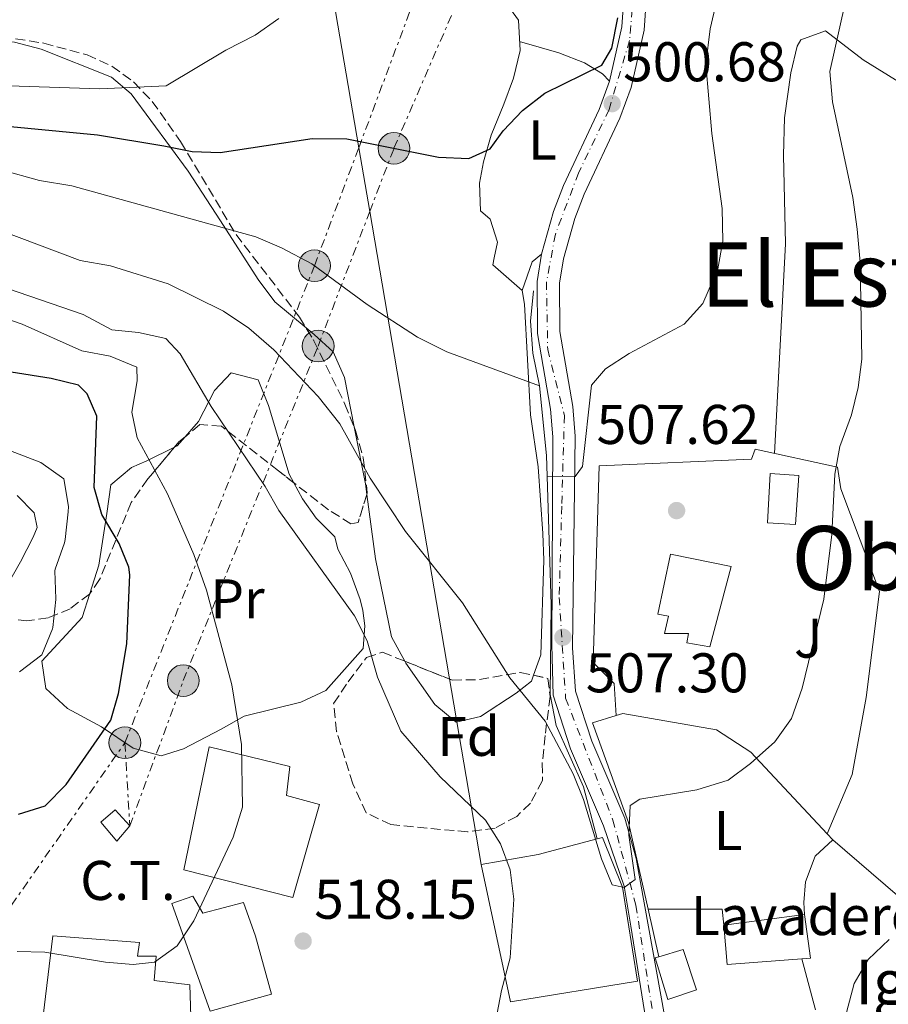
# Model space of a CAD drawing. Units: metres. Extents: x 596922 to 600356, y 4749936 to 4752298.
# Drawn here: x 598483 to 598639, y 4751576 to 4751753 of the extents above; entities that cross this region are included whole.
import ezdxf
from ezdxf.enums import TextEntityAlignment as Align

# ---------------------------------------------------------------- set-up
doc = ezdxf.new("R2010")
doc.units = ezdxf.units.M
doc.header["$MEASUREMENT"] = 0
for name, pattern in [('DGN Style 3', [2.435890702152634, 1.739921930109024, -0.6959687720436097]), ('DGN Style 4', [2.7856150101045474, 1.391937544087219, -0.6959687720436097, 0.001739921930109024, -0.6959687720436097]), ('DGN Style 7', [3.4798438602180486, 1.565929737098122, -0.6959687720436097, 0.5219765790327072, -0.6959687720436097])]:
    doc.linetypes.add(name, pattern=pattern)
for name, color, linetype, lineweight in [('Carretera', 9, 'Continuous', 0), ('Cota de punto acotado terreno', 7, 'Continuous', 0), ('Curva de nivel directora', 30, 'Continuous', 30), ('Curva de nivel intermedia', 30, 'Continuous', 0), ('destino de construcciones', 7, 'Continuous', 0), ('Edificio', 1, 'Continuous', 13), ('Eje de carretera', 7, 'DGN Style 4', 0), ('Etiqueta de uso rústico', 92, 'Continuous', 0), ('Etiqueta de zona arbolada', 92, 'Continuous', 0), ('Línea  de muro-pared o tapia', 1, 'Continuous', 13), ('Línea de asfalto', 7, 'Continuous', 13), ('Línea de cambio de uso (parcela vista)', 92, 'Continuous', 0), ('Línea de muro de contención', 1, 'Continuous', 13), ('Línea eléctrica', 6, 'DGN Style 7', 0), ('Línea telefónica', 7, 'Continuous', 0), ('Piscina', 1, 'Continuous', 0), ('Poste tendido eléctrico', 7, 'Continuous', 0), ('Punto acotado terreno (símbolo)', 7, 'Continuous', 0), ('Texto de Iglesia-ermita', 51, 'Continuous', 0), ('Texto de rotulación de espacio menor sin especificar', 7, 'Continuous', 0), ('Transformador', 7, 'Continuous', 0), ('Zona ajardinada', 92, 'Continuous', 0), ('Zona arbolada', 92, 'DGN Style 3', 0)]:
    doc.layers.add(name, color=color, linetype=linetype, lineweight=lineweight)
doc.styles.add('Style-Arial', font='arial.ttf')

# ---------------------------------------------------------------- blocks, each defined once
blk = doc.blocks.new('5PATER')
at = {"layer": 'Punto acotado terreno (símbolo)', "linetype": 'Continuous', "lineweight": 0}
h = blk.add_hatch(color=51, dxfattribs=at)
edge = h.paths.add_edge_path()
edge.add_ellipse((0, 0), major_axis=(-0.1095731443231308, -0.1110710700762829), ratio=0.9994222409660317, start_angle=0, end_angle=360)
blk = doc.blocks.new('5PELE')
at = {"layer": 'Transformador', "linetype": 'Continuous', "lineweight": 0}
h = blk.add_hatch(color=9, dxfattribs=at)
edge = h.paths.add_edge_path()
edge.add_arc((-2.000000476837158e-05, 0), 0.2850000000000001, 0, 360)
at = {"layer": 'Transformador', "color": 252, "linetype": 'Continuous', "lineweight": 0}
blk.add_circle((-2.000000476837158e-05, 0), 0.2850000000000001, dxfattribs=at)

msp = doc.modelspace()

# ---------------------------------------------------------------- linework, layer by layer
at = {"layer": 'Carretera', "color": 9, "linetype": 'Continuous', "lineweight": 0}
for points in [[(598596.1900000013, 4751570.310000001, 512.1000000000058), (598592.9500000004, 4751590.49, 510.7200000000012), (598591.7500000001, 4751597.640000001, 509.4199999999983), (598588.0500000009, 4751608.420000001, 508.8999999999942), (598582.1499999978, 4751622.220000001, 508), (598579.0199999985, 4751631.84, 507.570000000007), (598578.7600000014, 4751640.84, 506.9700000000012), (598578.9299999991, 4751678.140000001, 503.8999999999942), (598578.5300000012, 4751683.100000001, 503.4799999999959), (598576.2100000011, 4751696.710000001, 502.320000000007), (598576.1299999984, 4751706, 501.6900000000023), (598576.9100000008, 4751710.92, 501.320000000007), (598579.0599999988, 4751718.56, 500.7400000000052), (598580.8700000015, 4751723.24, 500.5299999999989), (598587.2699999985, 4751736.81, 500.5200000000041), (598589.1100000005, 4751741.890000001, 500.429999999993), (598591.3200000009, 4751751.650000001, 499.929999999993), (598592.6200000017, 4751770.42, 499.5200000000041)], [(598596.6499999996, 4751770.300000002, 499.5200000000041), (598595.3099999985, 4751751.060000001, 499.929999999993), (598592.9799999994, 4751740.76, 500.429999999993), (598590.9899999979, 4751735.260000001, 500.5200000000041), (598584.5700000006, 4751721.65, 500.5299999999989), (598582.8799999986, 4751717.29, 500.7400000000052), (598580.8500000014, 4751710.05, 501.320000000007), (598580.1600000006, 4751705.699999998, 501.6900000000023), (598580.23, 4751697.07, 502.320000000007), (598582.5300000021, 4751683.599999999, 503.4799999999959), (598582.9500000002, 4751678.279999999, 503.8999999999942), (598582.5000000009, 4751640.34, 506.9700000000012), (598583.0100000027, 4751632.599999999, 507.570000000007), (598585.9299999997, 4751623.630000002, 508), (598591.8399999995, 4751609.8, 508.8999999999942), (598593.9200000028, 4751602.59, 509.4199999999983), (598599.7699999999, 4751570.17, 512.1000000000058)]]:
    msp.add_polyline3d(points, dxfattribs=at)
at = {"layer": 'Curva de nivel directora', "color": 30, "linetype": 'Continuous', "lineweight": 30, "flags": 128}
for points, elevation in [([(598455.73, 4751734.470000003), (598469.8099999994, 4751734.600000001), (598477.9499999998, 4751734.170000001), (598497.3699999991, 4751732.270000001), (598509.22, 4751730.300000002), (598514.3200000006, 4751729.330000003), (598519.3099999996, 4751729.130000004), (598535.8200000009, 4751731.630000002), (598542.0599999992, 4751731.570000002), (598558.47, 4751728.280000002), (598563.8900000004, 4751728.060000002), (598567.7300000003, 4751729.800000001), (598570.0799999996, 4751733.04), (598573.5199999994, 4751736.660000001), (598577.5400000005, 4751739.740000002), (598587.7199999995, 4751744.780000002), (598589.5500000002, 4751747.83), (598590.5999999985, 4751753.279999999)], 500.0000000000004), ([(598483.2000000003, 4751610.560000001), (598487.9700000001, 4751612.060000001), (598491.7199999986, 4751615.880000001), (598499.7099999993, 4751627.369999999), (598501.1399999998, 4751632.160000001), (598502.5900000005, 4751641.04), (598503.1499999992, 4751653.430000001), (598502.9799999994, 4751654.830000001), (598501.2200000003, 4751659.050000001), (598498.1299999991, 4751664.230000002), (598496.7399999988, 4751669.060000002), (598497.2599999995, 4751681.890000002), (598495.5099999994, 4751685.880000002), (598493.9400000003, 4751687.450000001), (598489.0699999998, 4751688.62), (598473.5399999998, 4751691.050000002)], 525.0000000000002)]:
    msp.add_lwpolyline(points, dxfattribs=dict(at, elevation=elevation))
at = {"layer": 'Curva de nivel intermedia', "color": 30, "linetype": 'Continuous', "lineweight": 0, "flags": 128}
for points, elevation in [([(598577.9200000005, 4751671.119999998), (598582.9400000008, 4751671.08), (598584.2999999997, 4751672.859999999), (598585.88, 4751687.439999999), (598588.4100000003, 4751690.380000001), (598592.6100000001, 4751693.09), (598602.5099999999, 4751698.34), (598605.8200000002, 4751702.069999999), (598608.5300000013, 4751708.300000001), (598609.4099999998, 4751713.23), (598609.3200000003, 4751719.099999999), (598607.4500000017, 4751732.529999998), (598606.39, 4751744.980000001), (598607.1299999999, 4751751.279999998), (598608.4400000019, 4751756.960000001)], 505.0000000000002), ([(598479.5800000015, 4751715.27), (598494.2500000009, 4751709.77), (598499.6900000015, 4751708.810000001), (598510.0000000001, 4751705.609999999), (598519.930000001, 4751700.679999999), (598524.4700000007, 4751697.640000002), (598528.9800000013, 4751693.759999999), (598536.8800000004, 4751685.369999997), (598540.7699999996, 4751680.52), (598546.2200000011, 4751670.77), (598552.5600000002, 4751661.21), (598562.7500000005, 4751648.42), (598571.2400000019, 4751635), (598577.5800000008, 4751627.230000001), (598582.620000001, 4751617.779999998), (598584.4800000008, 4751613.140000001), (598587.6900000006, 4751602.51), (598589.5800000015, 4751597.880000001), (598591.7499999995, 4751597.42), (598593.720000001, 4751598.819999999), (598592.560000001, 4751606.75), (598592.8200000003, 4751612.119999998), (598594.5700000004, 4751613.25), (598604.7500000016, 4751614.880000002), (598610.3600000021, 4751616.66), (598614.3800000009, 4751619.640000001), (598618.7200000016, 4751623.529999999), (598621.7600000014, 4751627.67), (598623.6700000003, 4751633.149999999), (598627.5300000004, 4751649.079999999), (598628.9400000008, 4751660.689999999), (598629.4900000006, 4751671.489999999), (598630.4100000015, 4751676.409999999), (598632.5000000015, 4751682.119999998), (598633.6900000006, 4751686.98), (598634.3099999997, 4751692.100000001), (598634.0100000001, 4751709.460000001), (598633.4900000016, 4751715.410000001), (598632.7300000016, 4751721.05), (598629.0999999995, 4751738.220000001), (598628.600000001, 4751743.67), (598631.2699999998, 4751755.680000001)], 510), ([(598529.8600000018, 4751753.149999999), (598525.5900000005, 4751750.15), (598520.3700000013, 4751747.49), (598509.6500000014, 4751741.07), (598497.7500000013, 4751740.560000001), (598477.8300000014, 4751741.199999998), (598448.9400000017, 4751741.41), (598413.0900000016, 4751739.2), (598404.8200000013, 4751738.050000001), (598388.9500000017, 4751733.699999999), (598384.7400000006, 4751732.05), (598373.4999999999, 4751726.600000001), (598368.7000000009, 4751725.199999998), (598339.6300000001, 4751719.850000001)], 495), ([(598480.1000000001, 4751726.050000001), (598486.9400000019, 4751724.119999999), (598492.7199999999, 4751723.16), (598525.7300000013, 4751714), (598530.3300000012, 4751712.069999999), (598535.7899999997, 4751709.17), (598545.7100000016, 4751701.880000001), (598554.7100000004, 4751696.029999999), (598559.980000001, 4751693.41), (598576.5500000004, 4751687.33)], 505.0000000000002), ([(598475.4100000006, 4751706.710000002), (598494.7899999997, 4751700.09), (598499.9100000005, 4751697.369999998), (598504.7100000016, 4751696.880000001), (598509.5799999998, 4751695.8), (598512.1700000004, 4751693.07), (598517.7500000016, 4751683.609999998), (598527.3700000019, 4751669.279999999), (598529.8399999995, 4751664.939999999), (598543.4299999995, 4751646.06), (598545.6600000003, 4751641.58), (598547.530000001, 4751635.080000001), (598551.6900000006, 4751625.429999999), (598558.7500000016, 4751617.230000001), (598566.8600000008, 4751609.439999999), (598569.5800000011, 4751605.239999998), (598571.2999999999, 4751600.55), (598571.9400000015, 4751595.289999999), (598571.3200000002, 4751584.769999999), (598569.7400000021, 4751578.929999999), (598567.6800000012, 4751568.01)], 515.0000000000002), ([(598470.8600000021, 4751702.869999999), (598483.8200000017, 4751698.359999998), (598494.5599999995, 4751693.600000001), (598499.5999999997, 4751692.599999999), (598504.3700000019, 4751690.640000001), (598504.4600000014, 4751688.230000001), (598503.5100000014, 4751682.59), (598504.4600000014, 4751677.989999999), (598509.9000000019, 4751667.949999999), (598514.6300000014, 4751657.090000001), (598516.8600000021, 4751650.66), (598521.4000000019, 4751633.689999999), (598523.1299999995, 4751622.999999999), (598523.3399999996, 4751611.819999999), (598521.660000001, 4751606.42), (598514.6100000013, 4751591.4), (598511.6100000016, 4751586.92), (598507.5400000014, 4751584), (598503.7500000005, 4751583.59)], 520), ([(598483.3900000004, 4751636.070000002), (598487.350000001, 4751639.109999998), (598489.2799999999, 4751643.730000001), (598489.3300000014, 4751644.01), (598489.87, 4751648.99), (598489.87, 4751649.16), (598489.7300000016, 4751654.16), (598489.7500000016, 4751654.46), (598491.41, 4751659.180000001), (598491.5500000009, 4751659.75), (598492.1000000008, 4751664.730000001), (598492.140000001, 4751665.67), (598491.3200000006, 4751670.609999998), (598487.2100000002, 4751673.56), (598486.4400000012, 4751673.869999997), (598481.7699999998, 4751675.67)], 530.0000000000001), ([(598481.0299999999, 4751651.369999998), (598483.5199999999, 4751655.759999998), (598485.7900000009, 4751660.210000001), (598486.5599999997, 4751661.890000001), (598485.9900000021, 4751664.55), (598482.9800000011, 4751667.640000001)], 535), ([(598641.5400000005, 4751507.13), (598632.8700000002, 4751513.189999999), (598629.9900000013, 4751518.140000001), (598627.4500000001, 4751528), (598624.1100000006, 4751550.05), (598625.0200000004, 4751555.01), (598631.6100000018, 4751560.73), (598632.0700000002, 4751563.800000001), (598631.4199999997, 4751569.149999999), (598631.5600000004, 4751574.970000001), (598632.9400000017, 4751580.16), (598635.480000001, 4751584.470000001), (598639.2400000005, 4751588.07)], 515.0000000000002), ([(598503.7500000005, 4751583.59), (598498.7700000005, 4751584), (598487.8899999997, 4751585.8), (598482.9600000011, 4751585.909999999)], 520)]:
    msp.add_lwpolyline(points, dxfattribs=dict(at, elevation=elevation))
at = {"layer": 'Edificio', "color": 1, "linetype": 'Continuous', "lineweight": 13}
for points in [[(598610.8899999997, 4751654.949999999, 514.8500000000058), (598607.0999999996, 4751640.51, 512.3300000000017), (598602.9800000006, 4751641.230000001, 512.3300000000017), (598603.2999999998, 4751642.9, 512.6399999999994), (598598.9500000002, 4751642.939999999, 511.6999999999971), (598599.6699999999, 4751646.050000001, 515.1600000000036), (598597.79, 4751646.41, 514.529999999999), (598600.0700000003, 4751657.16, 514.8500000000058)], [(598537.1600000003, 4751612.26, 526.5099999999948), (598532.3499999996, 4751595.619999999, 526.1999999999971), (598512.7999999998, 4751600.560000001, 527.1399999999994), (598517.3600000005, 4751622.59, 523.9900000000052), (598531.8099999996, 4751619.08, 523.679999999993), (598531.2199999997, 4751613.859999999, 526.5099999999948)], [(598594.1399999997, 4751580.58, 519.5800000000017), (598571.3399999999, 4751576.880000001, 520.5200000000041), (598566.1299999999, 4751601.5, 517.0599999999977), (598576.3300000001, 4751603.32, 517.0599999999977), (598586.8899999997, 4751606.109999999, 516.7700000000041), (598587.8700000001, 4751606.369999999, 516.7400000000052), (598591.4199999999, 4751597.439999999, 519.5800000000017)], [(598514.4100000003, 4751595.850000001, 523.0500000000029), (598516.2100000001, 4751592.779999999, 524.3099999999977), (598523.54, 4751594.720000001, 523.0500000000029), (598525.6799999997, 4751588.67, 523.0500000000029), (598528.54, 4751578.26, 523.0500000000029), (598517.5599999996, 4751575.26, 522.7299999999959), (598510.6900000004, 4751594.539999999, 522.7299999999959)], [(598625.1299999999, 4751584.74, 519.8899999999994), (598610.1900000004, 4751583.609999999, 519.5800000000017), (598609.6200000001, 4751590.67, 519.8899999999994), (598624.0899999999, 4751592.560000001, 519.8899999999994)], [(598513.9000000004, 4751579.970000001, 524.3099999999977), (598514.2800000003, 4751568.58, 523.9900000000052), (598487.1699999999, 4751570.92, 523.679999999993), (598489.3700000001, 4751588.76, 523.3600000000006), (598504.8499999996, 4751587.550000001, 522.4199999999983), (598504.5300000003, 4751585.100000001, 522.7299999999959), (598507.8499999996, 4751585.060000001, 522.7299999999959), (598507.4900000002, 4751580.710000001, 524.3099999999977)], [(598604.6799999997, 4751579.060000001, 513.8999999999943), (598599.5599999996, 4751577.300000001, 514.2200000000012), (598597.3200000003, 4751584.789999999, 514.2200000000012), (598597.9699999997, 4751584.99, 514.179999999993), (598602.3200000003, 4751586.27, 513.8999999999943)]]:
    msp.add_polyline3d(points, close=True, dxfattribs=at)
at = {"layer": 'Edificio', "color": 51, "linetype": 'Continuous', "lineweight": 13}
for points in [[(598607.0999999996, 4751640.51, 512.3300000000017), (598602.9800000006, 4751641.230000001, 512.3300000000017), (598603.2999999998, 4751642.9, 512.6399999999994), (598598.9500000002, 4751642.939999999, 511.6999999999971), (598599.6699999999, 4751646.050000001, 515.1600000000036), (598597.79, 4751646.41, 514.529999999999), (598600.0700000003, 4751657.16, 514.8500000000058), (598610.8899999997, 4751654.949999999, 514.8500000000058), (598607.0999999996, 4751640.51, 512.3300000000017)], [(598532.3499999996, 4751595.619999999, 526.1999999999971), (598512.7999999998, 4751600.560000001, 527.1399999999994), (598517.3600000005, 4751622.59, 523.9900000000052), (598531.8099999996, 4751619.08, 523.679999999993), (598531.2199999997, 4751613.859999999, 526.5099999999948), (598537.1600000003, 4751612.26, 526.5099999999948), (598532.3499999996, 4751595.619999999, 526.1999999999971)], [(598586.8899999997, 4751606.109999999, 516.7700000000041), (598587.8700000001, 4751606.369999999, 516.7400000000052), (598591.4199999999, 4751597.439999999, 519.5800000000017), (598594.1399999997, 4751580.58, 519.5800000000017), (598571.3399999999, 4751576.880000001, 520.5200000000041), (598566.1299999999, 4751601.5, 517.0599999999977), (598576.3300000001, 4751603.32, 517.0599999999977), (598586.8899999997, 4751606.109999999, 516.7700000000041)], [(598516.2100000001, 4751592.779999999, 524.3099999999977), (598523.54, 4751594.720000001, 523.0500000000029), (598525.6799999997, 4751588.67, 523.0500000000029), (598528.54, 4751578.26, 523.0500000000029), (598517.5599999996, 4751575.26, 522.7299999999959), (598510.6900000004, 4751594.539999999, 522.7299999999959), (598514.4100000003, 4751595.850000001, 523.0500000000029), (598516.2100000001, 4751592.779999999, 524.3099999999977)], [(598609.6200000001, 4751590.67, 519.8899999999994), (598624.0899999999, 4751592.560000001, 519.8899999999994), (598625.1299999999, 4751584.74, 519.8899999999994), (598610.1900000004, 4751583.609999999, 519.5800000000017), (598609.6200000001, 4751590.67, 519.8899999999994)], [(598514.2800000003, 4751568.58, 523.9900000000052), (598487.1699999999, 4751570.92, 523.679999999993), (598489.3700000001, 4751588.76, 523.3600000000006), (598504.8499999996, 4751587.550000001, 522.4199999999983), (598504.5300000003, 4751585.100000001, 522.7299999999959), (598507.8499999996, 4751585.060000001, 522.7299999999959), (598507.4900000002, 4751580.710000001, 524.3099999999977), (598513.9000000004, 4751579.970000001, 524.3099999999977), (598514.2800000003, 4751568.58, 523.9900000000052)], [(598597.9699999997, 4751584.99, 514.179999999993), (598602.3200000003, 4751586.27, 513.8999999999943), (598604.6799999997, 4751579.060000001, 513.8999999999943), (598599.5599999996, 4751577.300000001, 514.2200000000012), (598597.3200000003, 4751584.789999999, 514.2200000000012), (598597.9699999997, 4751584.99, 514.179999999993)]]:
    msp.add_polyline3d(points, dxfattribs=at)
at = {"layer": 'Eje de carretera', "color": 7, "linetype": 'DGN Style 4', "lineweight": 0}
msp.add_polyline3d([(598593.3900000004, 4751757.62, 499.8000000000029), (598592.7100000007, 4751749.230000001, 500.0399999999937), (598589.0399999983, 4751736.850000001, 500.5800000000019), (598583.5399999976, 4751725.449999999, 500.529999999999), (598579.4099999992, 4751714.480000001, 501.0500000000028), (598577.8099999988, 4751705.880000004, 501.6900000000023), (598578.039999999, 4751693.840000002, 502.5800000000019), (598581.0199999985, 4751682.010000001, 503.6000000000058), (598580.5599999981, 4751665.720000001, 504.9100000000035), (598580.1000000021, 4751649.380000002, 506.2599999999948), (598581.2499999988, 4751631.310000002, 507.6100000000006), (598589.729999999, 4751609.470000003, 508.8699999999953), (598593.8500000007, 4751594.190000001, 509.9100000000037), (598598.2100000015, 4751566.230000001, 512.1000000000059), (598598.4598054012, 4751558.925690036, 511.7801999999939)], dxfattribs=at)
at = {"layer": 'Línea  de muro-pared o tapia', "color": 1, "linetype": 'Continuous', "lineweight": 13, "extrusion": (0.0001643897822801404, 0.1089082349151148, 0.9940517940950934), "elevation": 518096.1640481264, "flags": 128}
msp.add_lwpolyline([(-591436.7341799256, -4724164.115511861), (-591436.3999086083, -4724166.961941674), (-591423.149893514, -4724166.961941674)], dxfattribs=at)
at = {"layer": 'Línea  de muro-pared o tapia', "color": 1, "linetype": 'Continuous', "lineweight": 13, "extrusion": (-0.03073465422304327, 0.1358376168590538, 0.9902542718291313), "elevation": 627555.35953689, "flags": 128}
msp.add_lwpolyline([(-1632429.281305597, -4458388.568016764), (-1632429.281305597, -4458397.39970403)], dxfattribs=at)
at = {"layer": 'Línea  de muro-pared o tapia', "color": 1, "linetype": 'Continuous', "lineweight": 13}
for points in [[(598590.3300000001, 4751628.25, 510.6199999999953), (598589.9199999999, 4751633.939999999, 510.3099999999977), (598586.1900000004, 4751637.75, 510.3099999999977), (598587.25, 4751672.99, 508.4199999999983), (598614.5899999999, 4751674.16, 510.3099999999977), (598615.2000000002, 4751675.949999999, 510.3099999999977), (598630, 4751672.76, 510.9400000000023), (598630.5999999996, 4751668.850000001, 510.9400000000023), (598637.4800000006, 4751650.430000001, 512.5200000000041), (598635.1299999999, 4751631.42, 513.1499999999943), (598632.6200000001, 4751617.630000001, 514.7200000000012), (598628.1299999999, 4751607.02, 514.4100000000036)], [(598596.04, 4751593.52, 512.8600000000006), (598592.5199999996, 4751609.02, 510.6199999999953), (598586.0599999996, 4751626.930000001, 510.6199999999953), (598590.3300000001, 4751628.25, 511.1100000000006)], [(598590.3300000001, 4751628.25, 511.1100000000006), (598591.5, 4751628.609999999, 511.25), (598608.2699999996, 4751625.680000001, 512.5200000000041), (598614.4600000001, 4751621.65, 512.8300000000017), (598628.1299999999, 4751607.02, 514.8899999999994)], [(598628.1299999999, 4751607.02, 514.8899999999994), (598629.1399999997, 4751605.930000001, 515.0399999999936), (598666.4800000006, 4751573.82, 519.4499999999971), (598665.5899999999, 4751569.75, 519.4499999999971)]]:
    msp.add_polyline3d(points, dxfattribs=at)
at = {"layer": 'Línea de asfalto', "color": 7, "linetype": 'Continuous', "lineweight": 13}
for points in [[(598596.5100000005, 4751559.109999999, 511.7799999999987), (598596.6499999991, 4751564.109999999, 512.1000000000059), (598596.1900000009, 4751570.310000001, 512.1000000000059), (598592.9499999998, 4751590.490000002, 510.7200000000013), (598591.7499999995, 4751597.640000002, 509.4199999999984), (598588.0500000004, 4751608.420000002, 508.8999999999943), (598582.1499999972, 4751622.220000002, 507.9999999999999), (598579.019999998, 4751631.84, 507.570000000007), (598578.7600000009, 4751640.840000001, 506.9700000000013), (598578.9299999987, 4751678.140000002, 503.8999999999942), (598578.5300000008, 4751683.100000001, 503.4799999999959), (598576.2100000007, 4751696.710000001, 502.320000000007), (598576.1299999979, 4751706.000000001, 501.6900000000023), (598576.9100000003, 4751710.92, 501.3200000000071), (598579.0599999982, 4751718.560000001, 500.7400000000054), (598580.8700000009, 4751723.24, 500.529999999999), (598587.269999998, 4751736.810000001, 500.5200000000041), (598589.11, 4751741.890000001, 500.429999999993), (598591.3200000004, 4751751.650000002, 499.929999999993), (598592.6200000013, 4751770.420000001, 499.5200000000041)], [(598596.6499999991, 4751770.300000003, 499.5200000000041), (598595.3099999981, 4751751.060000002, 499.929999999993), (598592.9799999989, 4751740.76, 500.429999999993), (598590.9899999974, 4751735.260000002, 500.5200000000041), (598584.5700000002, 4751721.650000001, 500.529999999999), (598582.8799999983, 4751717.290000001, 500.7400000000054), (598580.8500000008, 4751710.050000001, 501.3200000000071), (598580.1600000003, 4751705.699999999, 501.6900000000023), (598580.2299999995, 4751697.070000002, 502.320000000007), (598582.5300000017, 4751683.600000001, 503.4799999999959), (598582.9499999997, 4751678.28, 503.8999999999942), (598582.5000000005, 4751640.34, 506.9700000000013), (598583.0100000022, 4751632.600000001, 507.570000000007), (598585.9299999992, 4751623.630000002, 507.9999999999999), (598591.839999999, 4751609.800000001, 508.8999999999943), (598593.9200000021, 4751602.59, 509.4199999999984), (598599.7699999994, 4751570.170000001, 512.1000000000059), (598600.6799999991, 4751564.210000002, 512.1000000000059), (598600.5300000017, 4751558.730000001, 511.7799999999987)]]:
    msp.add_polyline3d(points, dxfattribs=at)
at = {"layer": 'Línea de cambio de uso (parcela vista)', "color": 92, "linetype": 'Continuous', "lineweight": 0, "extrusion": (0.1480148562865883, -0.1721591236941953, 0.9738854339434939), "elevation": -728963.7286578042, "flags": 128}
msp.add_lwpolyline([(3551676.907648112, 3129087.418688207), (3551681.618025483, 3129090.193529646), (3551683.780824596, 3129090.193529646)], dxfattribs=at)
at = {"layer": 'Línea de cambio de uso (parcela vista)', "color": 92, "linetype": 'Continuous', "lineweight": 0, "extrusion": (-0.905892902925704, -0.1163810959541028, 0.4072020247166789), "elevation": -1095014.142347731, "flags": 128}
msp.add_lwpolyline([(-4636677.184328663, 488758.9378557208), (-4636666.839219918, 488760.6450000692), (-4636664.89158682, 488760.665364926)], dxfattribs=at)
at = {"layer": 'Línea de cambio de uso (parcela vista)', "color": 92, "linetype": 'Continuous', "lineweight": 0, "extrusion": (0.6108600435516618, -0.1429742622010803, 0.7787222659845542), "elevation": -313358.563638236, "flags": 128}
msp.add_lwpolyline([(4763036.99265379, 389780.1536223897), (4763037.319142018, 389779.6386143255), (4763039.231965656, 389778.3251923355)], dxfattribs=at)
at = {"layer": 'Línea de cambio de uso (parcela vista)', "color": 92, "linetype": 'Continuous', "lineweight": 0, "elevation": 514.4100000000036, "flags": 128}
msp.add_lwpolyline([(598626.0499999998, 4751575.439999999), (598623.5599999996, 4751584.630000001)], dxfattribs=at)
at = {"layer": 'Línea de cambio de uso (parcela vista)', "color": 92, "linetype": 'Continuous', "lineweight": 0}
for points in [[(598573.4600000001, 4751704.390000001, 503.0599999999977), (598568.2300000006, 4751708.970000001, 502.7400000000052), (598568.4500000002, 4751710.27, 502.1100000000006), (598569.0199999996, 4751713.08, 502.1100000000006), (598567.7300000006, 4751717.15, 501.8000000000029), (598566.0199999996, 4751718.689999999, 501.4799999999959), (598565.7999999998, 4751723.66, 500.8899999999995), (598566.5099999999, 4751727.430000001, 500.5299999999989), (598567.9100000003, 4751732.230000001, 500.5299999999989), (598570.1699999999, 4751737.77, 499.8999999999942), (598571.9100000003, 4751742.460000001, 499.9100000000035), (598573.0999999996, 4751747.380000001, 499.320000000007), (598572.79, 4751752.859999999, 498.6399999999995), (598570.9000000004, 4751755.5, 498.6399999999995), (598565.4800000006, 4751760.390000001, 496.75), (598559.3024000004, 4751764.915100001, 495.6689000000042)], [(598380.0700000003, 4751746.2312, 488.0200000000041), (598379.5, 4751745.380000001, 488.0200000000041), (598381.54, 4751743.33, 488.0200000000041), (598386.5300000003, 4751743.57, 487.7200000000012), (598393.0599999996, 4751746.07, 488.0200000000041), (598406.8600000005, 4751749.029999999, 487.679999999993), (598417.0800000001, 4751750.51, 487.8800000000047), (598422.1399999997, 4751750.439999999, 488.0200000000041), (598442.1399999997, 4751748.359999999, 488.0200000000041), (598459.6200000001, 4751749.4, 488.9900000000052), (598476.4800000006, 4751749.41, 490.1499999999942), (598482.4600000001, 4751748.9, 490.4799999999959), (598487.2300000006, 4751747.619999999, 491.0399999999936), (598499.8300000001, 4751742.65, 494.1900000000023), (598503.3700000001, 4751739.630000001, 495.6900000000023), (598510.4299999997, 4751730.07, 500), (598513.5999999996, 4751725.779999999, 501.9600000000065), (598519.4100000003, 4751716.9, 505.8899999999995), (598526.1299999999, 4751706.390000001, 507.25), (598529.1200000001, 4751702.380000001, 507.6499999999942), (598534.7449000003, 4751697.673900001, 508.2651999999944)], [(598618.6900000004, 4751675.199999999, 508.1000000000058), (598620.6600000003, 4751712.77, 508.1000000000058), (598620.2699999996, 4751728.619999999, 508.4199999999983), (598620.4699999997, 4751735.369999999, 508.7299999999959), (598621.5899999999, 4751743.4, 509.0500000000029), (598622.7699999996, 4751748.210000001, 509.2899999999936), (598623.3799999999, 4751749.33, 509.3600000000006), (598627.8300000001, 4751750.939999999, 509.9900000000052), (598634.5999999996, 4751745.74, 512.5200000000041), (598648.6600000003, 4751737.02, 516.6100000000006)], [(598573.0099999999, 4751749.039999999, 499.2700000000041), (598580.04, 4751746.99, 499.8999999999942), (598584.6399999997, 4751745.220000001, 500.7899999999936), (598587.8300000001, 4751743.199999999, 500.8500000000058), (598589.1100000005, 4751741.890000001, 500.8500000000058)], [(598575.5011999998, 4751635.430400001, 509.6276999999973), (598576.8300000001, 4751639.100000001, 509.4499999999971), (598577.3300000001, 4751656.039999999, 508.6499999999942), (598577.1699999999, 4751660.859999999, 508.4199999999983), (598576.3099999996, 4751672.800000001, 506.8399999999965), (598574.9800000006, 4751682.119999999, 506.5299999999989), (598573.8700000001, 4751701.949999999, 503.6900000000023), (598573.4600000001, 4751704.390000001, 503.0599999999977)], [(598534.7449000003, 4751697.673900001, 508.2651999999944), (598536.1600000003, 4751696.49, 508.4199999999983), (598539.5700000003, 4751693.42, 508.4199999999983), (598541.5999999996, 4751688.810000001, 508.8300000000018), (598543.3523000004, 4751679.932200001, 510.1907999999967)], [(598513.0417999999, 4751678.159399999, 515.4759999999952), (598515.4500000002, 4751680.9, 514.0899999999965), (598518.2999999998, 4751686.49, 513.1499999999943), (598521.3099999996, 4751689.640000001, 512.8300000000017), (598526.1200000001, 4751688.41, 512.5200000000041), (598527.9900000002, 4751683.779999999, 512.9100000000036), (598531.7300000006, 4751671.470000001, 514.0899999999965), (598532.5565, 4751669.9224, 514.0408000000025)], [(598495.9781999999, 4751650.100299999, 525.9841000000015), (598497.5700000003, 4751655.140000001, 524.7700000000041), (598499.0300000003, 4751664.439999999, 522.2899999999936), (598499.7400000002, 4751669.59, 521.6600000000036), (598503.4699999997, 4751672.680000001, 520.8099999999977), (598506.1699999999, 4751673.880000001, 520.0800000000017), (598511.1451000003, 4751676.303500001, 516.6230999999971)], [(598532.5565, 4751669.9224, 514.0408000000025), (598534.0800000001, 4751667.07, 513.9499999999971), (598536.5499999998, 4751663.600000001, 513.779999999999), (598539.8600000005, 4751660.27, 514.4100000000036), (598540.4000000004, 4751658.060000001, 514.4100000000036), (598542.7199999997, 4751653.74, 514.4100000000036), (598544.4000000004, 4751649.01, 514.4100000000036), (598544.9100000003, 4751647.050000001, 514.4100000000036), (598545.2599999999, 4751644.279999999, 515.0399999999936), (598544.9500000002, 4751640.26, 515.9799999999959), (598538.2800000003, 4751632.680000001, 517.2400000000052), (598533.7800000003, 4751630.609999999, 518.1999999999971), (598523.6500000004, 4751628.119999999, 521.6600000000036), (598519.4900000002, 4751625.75, 523.0800000000017), (598512.75, 4751622.24, 523.8699999999953), (598508.75, 4751621.01, 523.8699999999953), (598503.75, 4751622.350000001, 525.1300000000047), (598498.04, 4751626.17, 526.070000000007), (598492, 4751629.460000001, 527.3300000000017), (598488.0899999999, 4751633.060000001, 528.6000000000058), (598487.4000000004, 4751637.99, 529.2400000000052), (598494.6200000001, 4751645.800000001, 527.0200000000041), (598495.9781999999, 4751650.100299999, 525.9841000000015)], [(598545.6163999997, 4751667.829299999, 511.7685999999958), (598547.1500000004, 4751656.279999999, 511.8800000000047), (598550.0599999996, 4751642.34, 513.4600000000064), (598552.4049000005, 4751637.956, 513.4600000000064)], [(598552.4049000005, 4751637.956, 513.4600000000064), (598552.5899999999, 4751637.609999999, 513.4600000000064), (598557.7999999998, 4751630.199999999, 513.4600000000064), (598561.6200000001, 4751627.039999999, 513.1499999999943), (598565.9699999997, 4751628.02, 512.0899999999965), (598572.4100000003, 4751632.199999999, 510.3099999999977), (598575.1100000005, 4751634.350000001, 509.679999999993), (598575.5011999998, 4751635.430400001, 509.6276999999973)], [(598624.0899999999, 4751592.560000001, 514.0899999999965), (598623.9699999997, 4751594.730000001, 514.0899999999965), (598624.2300000006, 4751598.390000001, 513.4600000000064), (598626, 4751603.029999999, 513.1499999999943), (598629.1399999997, 4751605.930000001, 512.8300000000017)]]:
    msp.add_polyline3d(points, dxfattribs=at)
at = {"layer": 'Línea de muro de contención', "color": 1, "linetype": 'Continuous', "lineweight": 13}
msp.add_polyline3d([(598586.8899999997, 4751606.109999999, 512.8300000000017), (598584.4299999997, 4751615.430000001, 511.8800000000047), (598579.5700000003, 4751626.430000001, 509.9900000000052), (598578.4699999997, 4751631.960000001, 509.679999999993), (598578.6799999997, 4751648.07, 508.7299999999959), (598577.9199999999, 4751671.119999999, 505), (598577.7999999998, 4751674.810000001, 507.7899999999936), (598576.5499999998, 4751687.33, 507.1600000000035), (598575.3799999999, 4751693.16, 506.5299999999989), (598574.9500000002, 4751698.91, 505.8899999999995), (598575.5, 4751704.34, 502.429999999993)], dxfattribs=at)
at = {"layer": 'Línea eléctrica', "color": 6, "linetype": 'DGN Style 7', "lineweight": 0, "extrusion": (0.008060607819121806, -0.1364807462859287, 0.9906099295357493), "elevation": -643160.6481482195, "flags": 128}
msp.add_lwpolyline([(877605.7777221452, 4663934.184329754), (877605.7777221453, 4663919.116881394)], dxfattribs=at)
at = {"layer": 'Línea eléctrica', "color": 6, "linetype": 'DGN Style 7', "lineweight": 0}
for points in [[(598502.2600000025, 4751623.340000001, 525.0899999999965), (598536.2399999994, 4751708.840000001, 505), (598544.1782238262, 4751729.988047902, 503.4192999999942), (598586.4600000016, 4751842.63, 495), (598647.4899999988, 4751991.460000002, 499.0800000000018), (598711.7500000002, 4752155.56, 504.9900000000052), (598755.9699999989, 4752268.600000001, 498.2200000000012), (598758.7699999996, 4752275.740000002, 498.0399999999936)], [(598503.1400000008, 4751608.439999999, 523.029999999999), (598512.7299999997, 4751634.470000001, 522.1999999999971), (598536.8899999998, 4751694.439999999, 508.6600000000035), (598546.1332914345, 4751718.544654044, 502.7698999999994), (598550.4799999997, 4751729.880000001, 500), (598564.7100000011, 4751762.77, 496.75), (598580.2800000013, 4751808.420000001, 496.5099999999948), (598601.8299999986, 4751856.62, 498.1000000000058)], [(598146.7500000001, 4751129.730000001, 486.3099999999977), (598198.879999999, 4751203.660000001, 493.1999999999971), (598204.3931120043, 4751211.099467845, 491.4912999999942), (598211.7631566372, 4751221.044705669, 489.2070999999996), (598259.4099999999, 4751285.34, 474.4400000000023), (598297.9299999988, 4751339.16, 479.2200000000012), (598346.3099999994, 4751406.340000001, 485.6499999999942), (598386.9200000025, 4751463.540000001, 493.2599999999948), (598421.5700000002, 4751510.210000002, 500), (598460.0399999998, 4751562.87, 512.320000000007), (598502.2600000025, 4751623.340000001, 525.0899999999965)]]:
    msp.add_polyline3d(points, dxfattribs=at)
at = {"layer": 'Línea telefónica', "color": 7, "linetype": 'Continuous', "lineweight": 0, "extrusion": (0.3206318488546286, 0.1495497069320721, 0.9353235283347652), "elevation": 903002.0050530296, "flags": 128}
msp.add_lwpolyline([(4053514.300321891, -2385863.477596148), (4053453.785477874, -2385879.899601312), (4053334.897560761, -2385845.10226567), (4053323.700364033, -2385841.824953047), (4053209.173849124, -2385808.304181207)], dxfattribs=at)
at = {"layer": 'Piscina', "color": 1, "linetype": 'Continuous', "lineweight": 0, "elevation": 508.5399999999937, "flags": 128}
msp.add_lwpolyline([(598623.04, 4751671.25), (598622.4400000004, 4751662.480000001), (598617.4500000002, 4751662.76), (598617.8799999999, 4751671.57), (598623.04, 4751671.25)], close=True, dxfattribs=at)
at = {"layer": 'Piscina', "color": 4, "linetype": 'Continuous', "lineweight": 0, "elevation": 508.5399999999937, "flags": 128}
msp.add_lwpolyline([(598617.4500000002, 4751662.76), (598617.8799999999, 4751671.57), (598623.04, 4751671.25), (598622.4400000004, 4751662.480000001), (598617.4500000002, 4751662.76)], dxfattribs=at)
at = {"layer": 'Transformador', "color": 7, "linetype": 'Continuous', "lineweight": 0}
msp.add_polyline3d([(598503.1399999997, 4751608.439999999, 523.029999999999), (598500.8300000001, 4751605.710000001, 522.9700000000012), (598497.9299999997, 4751609.119999999, 523.6300000000047), (598500.54, 4751611.34, 523.6199999999953)], close=True, dxfattribs=at)
at = {"layer": 'Zona arbolada', "color": 92, "linetype": 'DGN Style 3', "lineweight": 0, "extrusion": (0.5135271583402526, -0.02843406729262917, 0.8576020997316781), "elevation": 172687.4461586457, "flags": 128}
msp.add_lwpolyline([(4777499.957911121, -286943.649865819), (4777498.988988458, -286942.425710342), (4777497.999989642, -286941.5612574751)], dxfattribs=at)
at = {"layer": 'Zona arbolada', "color": 92, "linetype": 'DGN Style 3', "lineweight": 0}
for points in [[(598473.0499999998, 4751750.970000001, 490.070000000007), (598487.7100000001, 4751748.730000001, 492.1900000000023), (598495.4800000006, 4751746.619999999, 493.8500000000058), (598499.9400000004, 4751744.609999999, 495.179999999993), (598503.7999999998, 4751741.77, 496.7400000000052), (598507.1699999999, 4751738.289999999, 498.2899999999936), (598512.2400000002, 4751731.119999999, 500.6399999999995), (598522.1799999997, 4751714.439999999, 505.1100000000006), (598533.5599999996, 4751699.600000001, 507.6699999999983), (598536.1500000004, 4751695.390000001, 508.1499999999942), (598541.6900000004, 4751684.039999999, 509.1999999999971), (598543.5999999996, 4751679.32, 509.4400000000023), (598544.9900000002, 4751674.41, 509.5299999999989), (598545.7000000002, 4751668.100000001, 509.820000000007), (598544.0599999996, 4751662.789999999, 512.0099999999948), (598542.7599999999, 4751662.560000001, 512.5800000000017), (598538.7400000002, 4751665.109999999, 512.9499999999971), (598529.8099999996, 4751672.060000001, 513.5), (598519.5800000001, 4751680.07, 515.0399999999936), (598515.7199999997, 4751680.369999999, 516.5200000000041), (598511.9400000004, 4751677.25, 518.679999999993), (598506.3799999999, 4751670.630000001, 521.7899999999936), (598503.4000000004, 4751666.42, 523.029999999999), (598497.7300000006, 4751652.57, 525.570000000007), (598495.9000000004, 4751649.99, 526.6999999999971), (598492.4800000006, 4751647.359999999, 529), (598488.4800000006, 4751645.720000001, 532.0899999999965), (598484.6900000004, 4751645.17, 535.75), (598483.1200000001, 4751645.350000001, 537.7599999999948)], [(598473.0499999998, 4751750.970000001, 490.070000000007), (598487.7100000001, 4751748.730000001, 492.1900000000023), (598495.4800000006, 4751746.619999999, 493.8500000000058), (598499.9400000004, 4751744.609999999, 495.179999999993), (598503.7999999998, 4751741.77, 496.7400000000052), (598507.1699999999, 4751738.289999999, 498.2899999999936), (598512.2400000002, 4751731.119999999, 500.6399999999995), (598522.1799999997, 4751714.439999999, 505.1100000000006), (598533.5599999996, 4751699.600000001, 507.6699999999983), (598534.7449000003, 4751697.673900001, 507.889599999995)], [(598534.7449000003, 4751697.673900001, 507.889599999995), (598536.1500000004, 4751695.390000001, 508.1499999999942), (598541.6900000004, 4751684.039999999, 509.1999999999971), (598543.3523000004, 4751679.932200001, 509.4088999999949)], [(598532.5565, 4751669.9224, 513.3307999999961), (598529.8099999996, 4751672.060000001, 513.5), (598519.5800000001, 4751680.07, 515.0399999999936), (598515.7199999997, 4751680.369999999, 516.5200000000041), (598513.0417999999, 4751678.159399999, 518.0503999999928)], [(598543.3523000004, 4751679.932200001, 509.4088999999949), (598543.5999999996, 4751679.32, 509.4400000000023), (598544.9900000002, 4751674.41, 509.5299999999989), (598545.7000000002, 4751668.100000001, 509.820000000007), (598545.6163999997, 4751667.829299999, 509.9317000000011)], [(598511.1451000003, 4751676.303500001, 519.1245999999956), (598506.3799999999, 4751670.630000001, 521.7899999999936), (598503.4000000004, 4751666.42, 523.029999999999), (598497.7300000006, 4751652.57, 525.570000000007), (598495.9781999999, 4751650.100299999, 526.6517000000022)], [(598545.6163999997, 4751667.829299999, 509.9317000000011), (598544.0599999996, 4751662.789999999, 512.0099999999948), (598542.7599999999, 4751662.560000001, 512.5800000000017), (598538.7400000002, 4751665.109999999, 512.9499999999971), (598532.5565, 4751669.9224, 513.3307999999961)], [(598495.9781999999, 4751650.100299999, 526.6517000000022), (598495.9000000004, 4751649.99, 526.6999999999971), (598492.4800000006, 4751647.359999999, 529), (598488.4800000006, 4751645.720000001, 532.0899999999965), (598484.6900000004, 4751645.17, 535.75), (598483.1200000001, 4751645.350000001, 537.7599999999948)], [(598575.5011999998, 4751635.430400001, 510.4707999999956), (598578.0800000001, 4751634.869999999, 510.3099999999977), (598578.4699999997, 4751631.600000001, 510.3099999999977), (598577.5599999996, 4751624.630000001, 512.5200000000041), (598577.0599999996, 4751619.65, 512.4900000000052), (598577.1200000001, 4751616.550000001, 514.0899999999965), (598574.9400000004, 4751612.51, 515.7100000000064), (598572.5, 4751610.15, 516.3000000000029), (598568.6200000001, 4751608.050000001, 516.6100000000006), (598563.6799999997, 4751607.359999999, 516.9199999999983), (598549.9400000004, 4751608.66, 517.2400000000052), (598545.5099999999, 4751610.77, 518.4600000000064), (598543.0899999999, 4751616, 518.5099999999948), (598540.2000000002, 4751625.380000001, 518.1900000000023), (598539.6699999999, 4751630.350000001, 517.8899999999994), (598542.2599999999, 4751634.24, 517.8800000000047), (598545.5599999996, 4751638.619999999, 516.2599999999948), (598548.4199999999, 4751639.550000001, 515.0399999999936), (598552.4049000005, 4751637.956, 514.335500000001)], [(598552.4049000005, 4751637.956, 514.335500000001), (598560.9199999999, 4751634.550000001, 512.8300000000017), (598565.79, 4751634.66, 511.679999999993), (598573.1100000005, 4751635.949999999, 510.6199999999953), (598575.5011999998, 4751635.430400001, 510.4707999999956)]]:
    msp.add_polyline3d(points, dxfattribs=at)
msp.add_polyline3d([(598548.4199999999, 4751639.550000001, 515.0399999999936), (598560.9199999999, 4751634.550000001, 512.8300000000017), (598565.79, 4751634.66, 511.679999999993), (598573.1100000005, 4751635.949999999, 510.6199999999953), (598578.0800000001, 4751634.869999999, 510.3099999999977), (598578.4699999997, 4751631.600000001, 510.3099999999977), (598577.5599999996, 4751624.630000001, 512.5200000000041), (598577.0599999996, 4751619.65, 512.4900000000052), (598577.1200000001, 4751616.550000001, 514.0899999999965), (598574.9400000004, 4751612.51, 515.7100000000064), (598572.5, 4751610.15, 516.3000000000029), (598568.6200000001, 4751608.050000001, 516.6100000000006), (598563.6799999997, 4751607.359999999, 516.9199999999983), (598549.9400000004, 4751608.66, 517.2400000000052), (598545.5099999999, 4751610.77, 518.4600000000064), (598543.0899999999, 4751616, 518.5099999999948), (598540.2000000002, 4751625.380000001, 518.1900000000023), (598539.6699999999, 4751630.350000001, 517.8899999999994), (598542.2599999999, 4751634.24, 517.8800000000047), (598545.5599999996, 4751638.619999999, 516.2599999999948)], close=True, dxfattribs=at)

# ---------------------------------------------------------------- block references
at = {"layer": 'Poste tendido eléctrico', "color": 7, "linetype": 'Continuous', "lineweight": 0, "xscale": 10, "yscale": 10, "zscale": 10}
for p in [(598550.4799999997, 4751729.880000001, 500), (598536.2399999994, 4751708.840000001, 505), (598536.8899999998, 4751694.439999999, 508.6600000000035), (598512.7299999997, 4751634.470000001, 522.1999999999971), (598502.2600000025, 4751623.340000001, 525.0899999999965)]:
    msp.add_blockref('5PELE', p, dxfattribs=at)
at = {"layer": 'Punto acotado terreno (símbolo)', "color": 7, "linetype": 'Continuous', "lineweight": 0, "xscale": 10, "yscale": 10, "zscale": 10}
for p in [(598589.5900000005, 4751737.890000002, 500.6799999999935), (598601.1399999995, 4751664.949999999, 507.6199999999953), (598580.7600000014, 4751642.250000001, 507.3000000000034), (598534.1999999982, 4751587.790000001, 518.1499999999943)]:
    msp.add_blockref('5PATER', p, dxfattribs=at)

# ---------------------------------------------------------------- texts
at = {"layer": 'Cota de punto acotado terreno', "color": 7, "linetype": 'Continuous', "lineweight": 0, "style": 'Style-Arial'}
for s, p in [('500.68', (598591.5700000012, 4751741.890000001, 500.679999999993)), ('507.62', (598586.8000000013, 4751676.890000002, 507.6199999999953)), ('507.30', (598584.859999999, 4751632.369999999, 507.3000000000029)), ('518.15', (598536.1900000024, 4751591.790000001, 518.1499999999943))]:
    msp.add_text(s, height=7.000000000000002, dxfattribs=at).set_placement(p)
at = {"layer": 'destino de construcciones', "color": 7, "linetype": 'Continuous', "lineweight": 0, "style": 'Style-Arial'}
for s, p in [('C.T.', (598502.8089924902, 4751598.660010001, 522.5599999999977)), ('Lavadero', (598624.495469735, 4751592.36001, 513.0899999999965))]:
    msp.add_text(s, height=7.000000000000002, dxfattribs=at).set_placement(p, align=Align.MIDDLE_CENTER)
at = {"layer": 'Etiqueta de uso rústico', "color": 92, "linetype": 'Continuous', "lineweight": 0, "style": 'Style-Arial'}
for s, p in [('L', (598577.1114203783, 4751731.370010001, 500.1900000000023)), ('Pr', (598522.4354566103, 4751649.120010001, 519.5899999999965)), ('L', (598610.3714203802, 4751607.59001, 511.0099999999948))]:
    msp.add_text(s, height=7.000000000000002, dxfattribs=at).set_placement(p, align=Align.MIDDLE_CENTER)
at = {"layer": 'Etiqueta de zona arbolada', "color": 92, "linetype": 'Continuous', "lineweight": 0, "style": 'Style-Arial'}
msp.add_text('Fd', height=7.000000000000002, dxfattribs=at).set_placement((598563.8574413669, 4751624.480010002, 513.2899999999936), align=Align.MIDDLE_CENTER)
at = {"layer": 'Texto de Iglesia-ermita', "color": 51, "linetype": 'Continuous', "lineweight": 0, "style": 'Style-Arial'}
msp.add_text('Iglesia San Pedro', height=8, dxfattribs=at).set_placement((598633.13, 4751576.440000001, 515.0200000000041))
at = {"layer": 'Texto de rotulación de espacio menor sin especificar', "color": 7, "linetype": 'Continuous', "lineweight": 0, "style": 'Style-Arial'}
for s, p in [('El Estanque', (598648.5232267837, 4751707.270010002, 508.8899999999995)), ('Obrariondoa', (598668.6331203236, 4751656.430009999, 513.1199999999953))]:
    msp.add_text(s, height=11.5, dxfattribs=at).set_placement(p, align=Align.MIDDLE_CENTER)
at = {"layer": 'Zona ajardinada', "color": 92, "linetype": 'Continuous', "lineweight": 0, "style": 'Style-Arial'}
msp.add_text('J', height=7.000000000000002, dxfattribs=at).set_placement((598624.7469051342, 4751642.09001, 509.8300000000018), align=Align.MIDDLE_CENTER)

doc.saveas('drawing.dxf')
